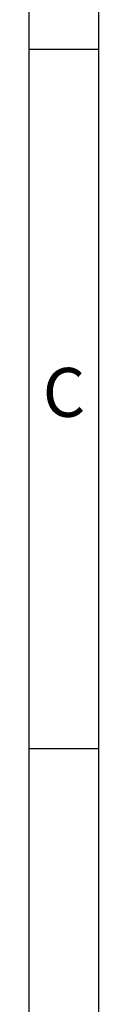
# Model space of a CAD drawing. Units: millimetres. Extents: x -246 to 51, y -14 to 196.
# Drawn here: x 46 to 51, y 23 to 93 of the extents above; entities that cross this region are included whole.
import ezdxf

# ---------------------------------------------------------------- set-up
doc = ezdxf.new("R2010")
doc.units = ezdxf.units.MM
doc.layers.add('1', color=7, linetype='Continuous')
doc.styles.add('CONVERTER_11', font='txt.shx', dxfattribs={"width": 0.9})

# ---------------------------------------------------------------- blocks, each defined once
blk = doc.blocks.new('_rahmen', base_point=(45.828, -14.007))
at = {"layer": '1', "color": 6, "linetype": 'Continuous'}
for p, q in [((45.828, 90.993), (45.828, 140.993)), ((45.828, 40.993), (45.828, 90.993)), ((45.828, 7.993), (45.828, 40.993))]:
    blk.add_line(p, q, dxfattribs=at)
at = {"layer": '1', "color": 2, "linetype": 'Continuous'}
for p, q in [((50.828, 90.993), (50.828, 140.993)), ((45.828, 90.993), (50.828, 90.993)), ((50.828, 40.993), (50.828, 90.993)), ((45.828, 40.993), (50.828, 40.993)), ((50.828, -9.007), (50.828, 40.993))]:
    blk.add_line(p, q, dxfattribs=at)
at = {"layer": '1', "color": 7, "insert": (48.328, 65.993), "char_height": 3.5, "attachment_point": 5, "line_spacing_factor": 1.20048, "style": 'CONVERTER_11'}
blk.add_mtext('C', dxfattribs=at)
blk = doc.blocks.new('A4I_CS', base_point=(45.828, -14.007))
at = {"layer": '1'}
blk.add_blockref('_rahmen', (45.828, -14.007), dxfattribs=at)
blk = doc.blocks.new('1')
blk.add_blockref('A4I_CS', (45.828, -14.007))

msp = doc.modelspace()

# ---------------------------------------------------------------- block references
at = {"layer": '1'}
msp.add_blockref('1', (0, 0), dxfattribs=at)

doc.saveas('drawing.dxf')
